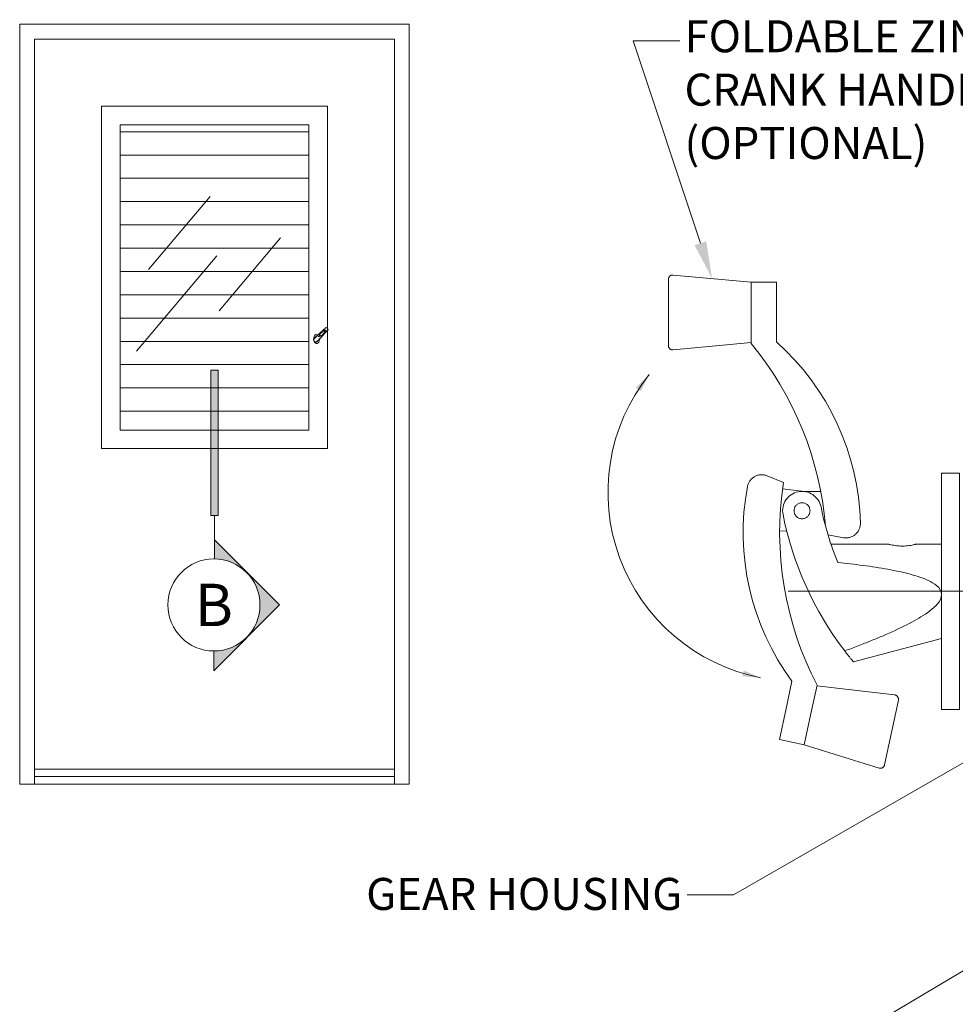
# Model space of a CAD drawing. Extents: x -54 to 92, y -173 to -42.
# Drawn here: x 3 to 5, y -86 to -84 of the extents above; entities that cross this region are included whole.
import ezdxf
from ezdxf import colors
from ezdxf.entities.mleader import LeaderData, LeaderLine
from ezdxf.math import Vec2, Vec3

# ---------------------------------------------------------------- set-up
doc = ezdxf.new("R2010")
doc.units = 0
doc.header["$LTSCALE"] = 0.375
doc.header["$MEASUREMENT"] = 0
doc.linetypes.add('CENTER', pattern=[2, 1.25, -0.25, 0.25, -0.25])
doc.linetypes.add('HIDDEN', pattern=[0.375, 0.25, -0.125])
doc.layers.get('0').update_dxf_attribs({"linetype": 'CONTINUOUS', "lineweight": 0})
for name, color, linetype, lineweight in [('Catalogue Texte Anglais', 7, 'CONTINUOUS', 5), ('FRAME_H', 7, 'CONTINUOUS', 13), ('VITRAGE', 140, 'CONTINUOUS', 15)]:
    doc.layers.add(name, color=color, linetype=linetype, lineweight=lineweight)
for name, color, linetype in [('DIMENSION', 143, 'CONTINUOUS'), ('OPERATOR', 80, 'CONTINUOUS'), ('VISION CONTROL', 120, 'CONTINUOUS')]:
    doc.layers.add(name, color=color, linetype=linetype)
doc.styles.get("Standard").update_dxf_attribs({"font": 'arial.ttf', "height": 0.08})
doc.styles.add('STYLUS BT', font='arial.ttf', dxfattribs={"height": 0.1})

# ---------------------------------------------------------------- blocks, each defined once
blk = doc.blocks.new('_Dot')
at = {"color": 0, "linetype": 'ByBlock', "lineweight": -2}
blk.add_line((-0.5, 0), (-1, 0), dxfattribs=at)
at = {"color": 0, "linetype": 'ByBlock', "const_width": 0.5}
blk.add_lwpolyline([(-0.25, 0, 1), (0.25, 0, 1)], format="xyb", close=True, dxfattribs=at)

msp = doc.modelspace()

# ---------------------------------------------------------------- hatches: boundary and pattern name
msp.add_hatch(color=8).paths.add_polyline_path([(3.66174, -85.00951), (3.67454, -85.00951), (3.67454, -85.25913), (3.66174, -85.25913)])
h = msp.add_hatch(color=8)
h.paths.add_polyline_path([(3.66814, -85.30088), (3.66814, -85.33364, -0.1989124), (3.72406, -85.35681)])
h.paths.add_polyline_path([(3.72406, -85.35681, -0.4142136), (3.72406, -85.46865), (3.77999, -85.41273)])
h.paths.add_polyline_path([(3.66704, -85.49181), (3.66704, -85.52568), (3.72406, -85.46865, -0.2025361)])
at = {"layer": 'VISION CONTROL', "lineweight": 0, "ltscale": 0.15}
h = msp.add_hatch(dxfattribs=at)
h.set_pattern_fill('_USER', color=6, scale=0.04, pattern_type=0)
h.set_pattern_definition([(0, (-143.355312, -40), (0, 0.04), [])])
h.paths.add_polyline_path([(3.50628, -84.58812), (3.82999, -84.58812), (3.82999, -85.11229), (3.50628, -85.11229)])

# ---------------------------------------------------------------- linework, layer by layer
at = {"color": 7, "linetype": 'Continuous', "lineweight": 0}
for p, q in [((3.33354, -85.72036), (3.33354, -84.41539)), ((3.33354, -84.41539), (4.00273, -84.41539)), ((4.00273, -84.41539), (4.00273, -85.72036)), ((3.35914, -85.72036), (3.35914, -84.44098)), ((3.35914, -84.44098), (3.97714, -84.44098)), ((3.97714, -84.44098), (3.97714, -85.72036)), ((3.97714, -85.69477), (3.35914, -85.69477)), ((3.97714, -85.70756), (3.35914, -85.70756)), ((4.00273, -85.72036), (3.33354, -85.72036))]:
    msp.add_line(p, q, dxfattribs=at)
at = {"lineweight": 5}
for p, q in [((3.55475, -84.83671), (3.6606, -84.71143)), ((3.67589, -84.90731), (3.78175, -84.78202)), ((3.53441, -84.9766), (3.67236, -84.81333))]:
    msp.add_line(p, q, dxfattribs=at)
at = {"color": 7, "linetype": 'Continuous'}
msp.add_line((3.67454, -85.00951), (3.67454, -85.25913), dxfattribs=at)
at = {"color": 7, "linetype": 'Continuous', "lineweight": 15}
for p, q in [((3.66814, -85.25913), (3.66814, -85.30088)), ((3.66814, -85.30088), (3.77999, -85.41273)), ((3.66814, -85.33364), (3.66814, -85.30088)), ((3.77999, -85.41273), (3.66704, -85.52568)), ((3.66704, -85.52568), (3.66704, -85.49181))]:
    msp.add_line(p, q, dxfattribs=at)
msp.add_lwpolyline([(3.66174, -85.00951), (3.67454, -85.00951), (3.67454, -85.25913), (3.66174, -85.25913)], close=True, dxfattribs=at)
at = {"lineweight": 0, "ltscale": 0.15}
msp.add_lwpolyline([(4.94776, -85.1863), (4.91699, -85.1863), (4.91699, -85.59255), (4.94776, -85.59255)], close=True, dxfattribs=at)
at = {"color": 7, "linetype": 'Continuous', "lineweight": 15}
msp.add_circle((3.66715, -85.41272), 0.07909, dxfattribs=at)
at = {"layer": 'DIMENSION', "linetype": 'ByBlock', "lineweight": 0, "extrusion": (0, 0, -1)}
for start_param, end_param in [(4.6354331, 6.7765494), (1.6429094, 4.2914337)]:
    msp.add_ellipse((3.84352, -84.95577), major_axis=(0, 0.00798), ratio=0.6153846, start_param=start_param, end_param=end_param, dxfattribs=at)
at = {"layer": 'FRAME_H', "linetype": 'HIDDEN', "lineweight": 0, "ltscale": 10}
for p, q in [((4.44775, -84.85355), (4.44775, -84.96711)), ((4.58975, -84.85842), (4.45594, -84.84609)), ((4.58975, -84.85842), (4.58975, -84.91033)), ((4.58975, -84.85842), (4.6335, -84.85842)), ((4.6335, -84.91033), (4.6335, -84.85842)), ((4.58975, -84.96342), (4.58975, -84.91033)), ((4.6335, -84.91033), (4.6335, -84.96092)), ((4.58975, -84.96224), (4.45594, -84.97458)), ((4.61739, -85.19088), (4.64544, -85.20221)), ((4.61739, -85.19088), (4.64544, -85.20221)), ((4.6813, -85.21792), (4.64384, -85.21332)), ((4.6813, -85.21792), (4.64384, -85.21332)), ((4.70932, -85.21767), (4.67725, -85.21767)), ((4.63886, -85.28623), (4.65098, -85.2856)), ((4.63886, -85.28623), (4.65098, -85.2856)), ((4.74828, -85.29721), (4.7219, -85.29256)), ((4.82574, -85.30836), (4.72699, -85.30836)), ((4.91699, -85.30836), (4.87324, -85.30836)), ((4.91699, -85.30836), (4.91699, -85.39488)), ((4.91699, -85.39488), (4.91699, -85.47011)), ((4.76563, -85.51054), (4.91699, -85.47011)), ((4.64923, -85.59317), (4.65975, -85.54368)), ((4.70306, -85.55033), (4.69203, -85.60227)), ((4.70282, -85.55149), (4.83627, -85.56725)), ((4.81912, -85.68733), (4.84273, -85.57625)), ((4.64923, -85.59317), (4.63844, -85.64394)), ((4.68123, -85.65304), (4.69203, -85.60227)), ((4.68123, -85.65304), (4.63844, -85.64394)), ((4.68123, -85.65304), (4.80956, -85.69293))]:
    msp.add_line(p, q, dxfattribs=at)
at = {"layer": 'FRAME_H', "color": 7, "linetype": 'CENTER', "lineweight": 0, "ltscale": 10}
msp.add_line((4.65343, -85.38924), (6.11574, -85.38924), dxfattribs=at)
at = {"layer": 'FRAME_H', "linetype": 'HIDDEN', "lineweight": 0, "ltscale": 10, "flags": 128}
for points in [[(4.82574, -85.30836), (4.82594, -85.30842), (4.82655, -85.30857), (4.82756, -85.30881), (4.82893, -85.30913), (4.83066, -85.30951), (4.8327, -85.30991), (4.83503, -85.31032), (4.8376, -85.31071), (4.84039, -85.31104), (4.84332, -85.31131), (4.84638, -85.31149), (4.84949, -85.31156), (4.85261, -85.31152), (4.85567, -85.31137), (4.85861, -85.31112), (4.86139, -85.31079), (4.86397, -85.3104), (4.86629, -85.30999), (4.86833, -85.30957), (4.87005, -85.30918), (4.87142, -85.30884), (4.87243, -85.30858), (4.87303, -85.30842), (4.87324, -85.30836)], [(4.91699, -85.39488), (4.91638, -85.39056), (4.91465, -85.38655), (4.91207, -85.38298), (4.90894, -85.37988), (4.90539, -85.37711), (4.90159, -85.37465), (4.8977, -85.37248), (4.8937, -85.37051), (4.88953, -85.36868), (4.88525, -85.36697), (4.88095, -85.36539), (4.87667, -85.36394), (4.87247, -85.36261), (4.86819, -85.36135), (4.86378, -85.36012), (4.85925, -85.35892), (4.8546, -85.35776), (4.84985, -85.35664), (4.84499, -85.35555), (4.84004, -85.35449), (4.83502, -85.35347), (4.82991, -85.35248), (4.82475, -85.35152), (4.81953, -85.35059), (4.81426, -85.34969), (4.80895, -85.34882), (4.80361, -85.34798), (4.79825, -85.34716), (4.79288, -85.34638), (4.78751, -85.34562), (4.78214, -85.34488), (4.77678, -85.34417), (4.7714, -85.34348), (4.76599, -85.34281), (4.76057, -85.34216), (4.75514, -85.34153), (4.74971, -85.34091), (4.74427, -85.34031), (4.73885, -85.33973)], [(4.81522, -85.46618), (4.82102, -85.46368), (4.82666, -85.4612), (4.83214, -85.45876), (4.83745, -85.45633), (4.8426, -85.45393), (4.84758, -85.45155), (4.85239, -85.4492), (4.85704, -85.44687), (4.86153, -85.44457), (4.86584, -85.44228), (4.86999, -85.44003), (4.87397, -85.43779), (4.87778, -85.43558), (4.88159, -85.43328), (4.88547, -85.43085), (4.88934, -85.4283), (4.89317, -85.42564), (4.89689, -85.42288), (4.90045, -85.42005), (4.9038, -85.41714), (4.90701, -85.41404), (4.91002, -85.4107), (4.91268, -85.40716), (4.91489, -85.40333), (4.91642, -85.39922), (4.91699, -85.39488)], [(4.75056, -85.49172), (4.75356, -85.4906), (4.75653, -85.4895), (4.75947, -85.48839), (4.76238, -85.48729), (4.76527, -85.4862), (4.76814, -85.48511), (4.77097, -85.48402), (4.77379, -85.48294), (4.77657, -85.48186), (4.77933, -85.48079), (4.78207, -85.47972), (4.78478, -85.47865), (4.78746, -85.47759), (4.79011, -85.47653), (4.79274, -85.47548), (4.79535, -85.47443), (4.79792, -85.47338), (4.80047, -85.47234), (4.803, -85.4713), (4.8055, -85.47027), (4.80797, -85.46924), (4.81041, -85.46821), (4.81283, -85.46719), (4.81522, -85.46618)], [(4.76563, -85.51054), (4.7656, -85.51051), (4.76551, -85.51041), (4.76537, -85.51023), (4.76517, -85.50999), (4.76491, -85.50968), (4.76459, -85.5093), (4.76422, -85.50886), (4.7638, -85.50834), (4.76332, -85.50776), (4.76279, -85.50712), (4.7622, -85.5064), (4.76157, -85.50563), (4.76088, -85.50479), (4.76015, -85.50389), (4.75937, -85.50293), (4.75855, -85.50191), (4.75769, -85.50083), (4.75678, -85.49969), (4.75584, -85.4985), (4.75486, -85.49725), (4.75383, -85.49595), (4.75278, -85.49459), (4.75169, -85.49318), (4.75056, -85.49172)]]:
    msp.add_lwpolyline(points, dxfattribs=at)
at = {"layer": 'FRAME_H', "linetype": 'HIDDEN', "lineweight": 0, "ltscale": 10}
msp.add_circle((4.67725, -85.25092), 0.01375, dxfattribs=at)
for centre, radius, start, end in [((4.45525, -84.85355), 0.0075, 84.73195, 180), ((4.45525, -84.96711), 0.0075, 180, 275.26805), ((4.1529, -85.3241), 0.5665, 4.77353, 39.54448), ((4.34628, -85.28291), 0.43147, 1.45442, 48.26649), ((4.60803, -85.21406), 0.025, 68, 169.45442), ((5.00763, -85.28845), 0.43147, 169.45442, 216.26649), ((5.20535, -85.28836), 0.5665, 171.25264, 207.54448), ((4.67725, -85.25092), 0.03325, 11.20672, 191.20672), ((5.20033, -85.14729), 0.5, 191.20672, 202.63639), ((5.20033, -85.14729), 0.5665, 191.20672, 217.44461), ((4.75262, -85.27259), 0.025, 260, 1.45442), ((4.83539, -85.5747), 0.0075, 348, 83.26805), ((4.81178, -85.68577), 0.0075, 252.73195, 348)]:
    msp.add_arc(centre, radius, start, end, dxfattribs=at)
at = {"layer": 'FRAME_H', "color": 251, "linetype": 'HIDDEN', "lineweight": 0, "ltscale": 20, "true_color": 0x4a4a4a}
msp.add_arc((4.66844, -85.21919), 0.32453, 141.49047, 258.9482, dxfattribs=at)
msp.add_arc((4.66844, -85.21919), 0.32453, 141.49047, 258.9482, dxfattribs=at)
at = {"layer": 'FRAME_H', "color": 251, "linetype": 'HIDDEN', "lineweight": 0, "ltscale": 0.75, "true_color": 0x4a4a4a}
for points in [[(4.40058, -85.04536), (4.41441, -85.01723), (4.39186, -85.03967)], [(4.40058, -85.04536), (4.41441, -85.01723), (4.39186, -85.03967)], [(4.57435, -85.53522), (4.60608, -85.53767), (4.57735, -85.52524)], [(4.57435, -85.53522), (4.60608, -85.53767), (4.57735, -85.52524)]]:
    msp.add_solid(points, dxfattribs=at)
at = {"layer": 'OPERATOR', "lineweight": 0}
for p, q in [((3.85641, -84.9393), (3.84727, -84.94747)), ((3.85602, -84.94156), (3.84828, -84.94848)), ((3.85809, -84.94364), (3.85602, -84.94156)), ((3.85723, -84.93857), (3.85641, -84.9393)), ((3.85641, -84.9393), (3.85715, -84.94004)), ((3.86035, -84.94324), (3.86108, -84.94242)), ((3.84445, -84.94997), (3.84499, -84.94964)), ((3.8449, -84.94959), (3.84454, -84.94992)), ((3.8449, -84.94959), (3.84727, -84.94747)), ((3.84499, -84.94964), (3.8475, -84.95215)), ((3.84727, -84.94747), (3.84973, -84.94992)), ((3.84838, -84.95128), (3.8475, -84.95215)), ((3.84973, -84.94992), (3.84838, -84.95128)), ((3.84838, -84.95128), (3.84973, -84.94992)), ((3.85245, -84.95264), (3.84973, -84.94992)), ((3.85118, -84.95137), (3.85809, -84.94364)), ((3.85218, -84.95238), (3.86035, -84.94324)), ((3.85962, -84.9425), (3.86035, -84.94324))]:
    msp.add_line(p, q, dxfattribs=at)
at = {"layer": 'OPERATOR', "lineweight": 0, "flags": 128}
for points in [[(3.83888, -84.956), (3.83885, -84.95605), (3.83882, -84.95609), (3.83879, -84.95614), (3.83876, -84.95618), (3.83873, -84.95623), (3.8387, -84.95627), (3.83867, -84.95632), (3.83864, -84.95636), (3.83861, -84.9564), (3.83858, -84.95645), (3.83856, -84.95649), (3.83853, -84.95654), (3.8385, -84.95658), (3.83847, -84.95662), (3.83844, -84.95667), (3.83841, -84.95671), (3.83839, -84.95675), (3.83836, -84.9568), (3.83833, -84.95684), (3.8383, -84.95688), (3.83828, -84.95692), (3.83825, -84.95697), (3.83822, -84.95701), (3.83819, -84.95705)], [(3.83819, -84.95705), (3.83822, -84.95718), (3.83825, -84.95731), (3.83829, -84.95743), (3.83833, -84.95756), (3.83837, -84.95769), (3.83841, -84.95781), (3.83846, -84.95794), (3.83851, -84.95807), (3.83857, -84.95819), (3.83863, -84.95831), (3.83869, -84.95844), (3.83875, -84.95856), (3.83882, -84.95868), (3.83889, -84.9588), (3.83896, -84.95891), (3.83904, -84.95903), (3.83912, -84.95914), (3.8392, -84.95926), (3.83929, -84.95937), (3.83938, -84.95948), (3.83947, -84.95959), (3.83956, -84.95969), (3.83966, -84.95979), (3.83976, -84.9599)], [(3.84095, -84.95321), (3.84085, -84.95332), (3.84076, -84.95343), (3.84068, -84.95353), (3.8406, -84.95363), (3.84052, -84.95372), (3.84044, -84.95382), (3.84037, -84.95392), (3.84029, -84.95402), (3.84021, -84.95412), (3.84013, -84.95423), (3.84005, -84.95434), (3.83996, -84.95445), (3.83988, -84.95456), (3.8398, -84.95467), (3.83972, -84.95479), (3.83964, -84.9549), (3.83956, -84.95501), (3.83948, -84.95513), (3.8394, -84.95524), (3.83932, -84.95535), (3.83925, -84.95546), (3.83917, -84.95557), (3.8391, -84.95568), (3.83902, -84.95579), (3.83895, -84.95589), (3.83888, -84.956)], [(3.84303, -84.95154), (3.843, -84.95155), (3.84297, -84.95156), (3.84294, -84.95157), (3.84291, -84.95158), (3.84288, -84.9516), (3.84285, -84.95161), (3.84282, -84.95163), (3.84279, -84.95164), (3.84275, -84.95166), (3.84272, -84.95168), (3.84268, -84.9517), (3.84265, -84.95172), (3.84261, -84.95174), (3.84257, -84.95176), (3.84254, -84.95178), (3.8425, -84.9518), (3.84246, -84.95183), (3.84242, -84.95185), (3.84238, -84.95188), (3.84233, -84.95191), (3.84229, -84.95194), (3.84224, -84.95198), (3.84219, -84.95201), (3.84215, -84.95205), (3.8421, -84.95209), (3.84204, -84.95213), (3.84199, -84.95217), (3.84194, -84.95221), (3.84188, -84.95226), (3.84182, -84.95231), (3.84176, -84.95237), (3.84168, -84.95244), (3.84161, -84.95251), (3.84153, -84.95259), (3.84143, -84.95269), (3.84133, -84.95279), (3.84121, -84.95292), (3.84108, -84.95306), (3.84095, -84.95321)], [(3.84365, -84.96077), (3.84376, -84.9607), (3.84386, -84.96064), (3.84396, -84.96057), (3.84405, -84.9605), (3.84415, -84.96044), (3.84425, -84.96037), (3.84434, -84.9603), (3.84443, -84.96024), (3.84453, -84.96017), (3.84462, -84.96011), (3.84471, -84.96005), (3.8448, -84.95998), (3.84489, -84.95992), (3.84498, -84.95985), (3.84507, -84.95978), (3.84517, -84.95971), (3.84528, -84.95963), (3.84538, -84.95955), (3.84549, -84.95947), (3.84561, -84.95938), (3.84572, -84.95929), (3.84585, -84.95919), (3.84599, -84.95909), (3.84613, -84.95897), (3.84628, -84.95884), (3.84644, -84.9587)], [(3.84644, -84.9587), (3.8466, -84.95857), (3.84674, -84.95844), (3.84687, -84.95832), (3.84697, -84.95821), (3.84707, -84.95812), (3.84715, -84.95804), (3.84722, -84.95796), (3.84729, -84.95789), (3.84734, -84.95782), (3.8474, -84.95776), (3.84745, -84.9577), (3.84749, -84.95765), (3.84753, -84.9576), (3.84757, -84.95755), (3.84761, -84.9575), (3.84764, -84.95746), (3.84768, -84.95741), (3.84771, -84.95737), (3.84774, -84.95732), (3.84777, -84.95728), (3.8478, -84.95724), (3.84782, -84.9572), (3.84785, -84.95716), (3.84787, -84.95712), (3.84789, -84.95708), (3.84792, -84.95704), (3.84794, -84.95701), (3.84796, -84.95697), (3.84798, -84.95694), (3.84799, -84.9569), (3.84801, -84.95687), (3.84803, -84.95684), (3.84804, -84.9568), (3.84805, -84.95677), (3.84807, -84.95674), (3.84808, -84.95671), (3.84809, -84.95668), (3.84811, -84.95665), (3.84812, -84.95662)], [(3.83976, -84.9599), (3.83986, -84.95999), (3.83996, -84.96009), (3.84007, -84.96018), (3.84017, -84.96028), (3.84028, -84.96036), (3.84039, -84.96045), (3.84051, -84.96053), (3.84062, -84.96061), (3.84074, -84.96069), (3.84086, -84.96076), (3.84097, -84.96083), (3.8411, -84.9609), (3.84122, -84.96096), (3.84134, -84.96103), (3.84146, -84.96108), (3.84159, -84.96114), (3.84171, -84.96119), (3.84184, -84.96124), (3.84196, -84.96128), (3.84209, -84.96133), (3.84222, -84.96136), (3.84235, -84.9614), (3.84247, -84.96143), (3.8426, -84.96146)], [(3.8426, -84.96146), (3.84265, -84.96143), (3.84269, -84.9614), (3.84274, -84.96137), (3.84278, -84.96134), (3.84283, -84.96131), (3.84288, -84.96128), (3.84292, -84.96125), (3.84296, -84.96122), (3.84301, -84.9612), (3.84305, -84.96117), (3.8431, -84.96114), (3.84314, -84.96111), (3.84319, -84.96108), (3.84323, -84.96105), (3.84327, -84.96102), (3.84332, -84.961), (3.84336, -84.96097), (3.8434, -84.96094), (3.84344, -84.96091), (3.84349, -84.96088), (3.84353, -84.96085), (3.84357, -84.96083), (3.84361, -84.9608), (3.84365, -84.96077)]]:
    msp.add_lwpolyline(points, dxfattribs=at)
at = {"layer": 'OPERATOR', "lineweight": 0}
for radius in [0.00309, 0.00273]:
    msp.add_circle((3.86019, -84.93946), radius, dxfattribs=at)
at = {"layer": 'OPERATOR', "lineweight": 0, "extrusion": (0, 0, -1)}
for centre, major_axis, start_param, end_param in [((3.84826, -84.94366), (-0.01793, -0.02064), 4.958278, 5.3697697), ((3.85599, -84.9514), (0.02064, 0.01793), 4.0550082, 4.5129457), ((3.84826, -84.94366), (-0.01583, -0.01822), 5.0179492, 5.1113176), ((3.85599, -84.9514), (0.01822, 0.01583), 4.3134603, 4.5129457), ((3.85124, -84.9537), (0.00121, 0.00105), 4.5129457, 7.6545384)]:
    msp.add_ellipse(centre, major_axis=major_axis, ratio=0.0548773, start_param=start_param, end_param=end_param, dxfattribs=at)
msp.add_ellipse((3.85124, -84.9537), major_axis=(-0.000501, -0.000435), ratio=0.0548773, dxfattribs=at)
at = {"layer": 'VITRAGE', "lineweight": 15}
for points in [[(3.47429, -84.55613), (3.86198, -84.55613), (3.86198, -85.14428), (3.47429, -85.14428)], [(3.50628, -84.58812), (3.82999, -84.58812), (3.82999, -85.11229), (3.50628, -85.11229)]]:
    msp.add_lwpolyline(points, close=True, dxfattribs=at)

# ---------------------------------------------------------------- texts
at = {"color": 7, "linetype": 'Continuous', "insert": (3.66715, -85.41272), "char_height": 0.0728, "attachment_point": 5, "style": 'STYLUS BT'}
msp.add_mtext_dynamic_manual_height_columns('B', width=0.4212215, gutter_width=0.3, heights=[0], dxfattribs=at)

# ---------------------------------------------------------------- leaders
at = {"layer": 'Catalogue Texte Anglais', "ltscale": 0.15}
ml = msp.add_multileader_mtext('Standard', dxfattribs=at)
ml.set_content('FOLDABLE ZINC\\PCRANK HANDLE\\P(OPTIONAL)', color=256)
ml.set_leader_properties(color=30, linetype='ByLayer', lineweight=-1)
ml.build(insert=Vec2(0, 0))
ml.multileader.update_dxf_attribs({"text_right_attachment_type": 3, "dogleg_length": 0.1, "arrow_head_size": 0.064, "scale": 0.8})
ctx = ml.context
ctx.base_point, ctx.scale, ctx.char_height, ctx.arrow_head_size, ctx.landing_gap_size, ctx.plane_origin = Vec3(4.4674, -84.44411), 0.8, 0.055, 0.064, 0.008, Vec3(4.00299, -84.42181)
ctx.right_attachment = 3
notes = []
notes.append((ctx, [(1, (1, 1, 0), (4.3874, -84.44411), (1, 0), 0.08, [(0, [(4.52284, -84.85226)], 0, [])])]))
ctx.mtext.insert, ctx.mtext.flow_direction = Vec3(4.4754, -84.40853), 5
ml = msp.add_multileader_mtext('Standard', dxfattribs=at)
ml.set_content('GEAR HOUSING', color=256)
ml.set_leader_properties(color=30, linetype='ByLayer', lineweight=-1)
ml.build(insert=Vec2(0, 0))
ml.multileader.update_dxf_attribs({"text_right_attachment_type": 3, "dogleg_length": 0.05, "arrow_head_size": 0.064, "scale": 0.8})
ctx = ml.context
ctx.base_point, ctx.scale, ctx.char_height, ctx.arrow_head_size, ctx.landing_gap_size, ctx.plane_origin = Vec3(3.87493, -85.90954), 0.8, 0.055, 0.064, 0.008, Vec3(5.26508, -85.4021)
ctx.right_attachment, ctx.text_align_type = 3, 2
notes.append((ctx, [(0, (1, 1, 0), (4.55972, -85.91051), (-1, 0), 0.08, [(0, [(5.38526, -85.43611)], 0, [])])]))
ctx.mtext.insert, ctx.mtext.alignment, ctx.mtext.flow_direction = Vec3(4.47172, -85.88157), 3, 5
ml = msp.add_multileader_mtext('Standard', dxfattribs=at)
ml.set_content('VISION CONTROL{\\A1;\\H0.7x;\\C7;\\S®^ ;}\\PPANEL', color=256)
ml.set_leader_properties(color=30, linetype='ByLayer', lineweight=-1)
ml.set_arrow_properties(name='DOT')
ml.build(insert=Vec2(0, 0))
ml.multileader.update_dxf_attribs({"text_right_attachment_type": 3, "dogleg_length": 0.1, "arrow_head_size": 0.032, "scale": 0.8})
ctx = ml.context
ctx.base_point, ctx.scale, ctx.char_height, ctx.arrow_head_size, ctx.landing_gap_size, ctx.plane_origin = Vec3(3.75098, -86.18264), 0.8, 0.055, 0.032, 0.016, Vec3(3.67812, -85.91641)
ctx.right_attachment, ctx.text_align_type = 3, 2
notes.append((ctx, [(0, (1, 1, 0), (4.55972, -86.27528), (-1, 0), 0.08, [(0, [(5.3903, -85.78189)], 0, [])])]))
ctx.mtext.insert, ctx.mtext.alignment, ctx.mtext.flow_direction = Vec3(4.46372, -86.15514), 3, 5
for ctx, leaders in notes:
    for number, flags, end, landing, length, lines in leaders:
        leader = LeaderData()
        leader.index, (leader.has_last_leader_line, leader.has_dogleg_vector, leader.attachment_direction) = number, flags
        leader.last_leader_point, leader.dogleg_vector, leader.dogleg_length = Vec3(end), Vec3(landing), length
        for number, points, colour, breaks in lines:
            line = LeaderLine()
            line.index, line.vertices, line.color, line.breaks = number, Vec3.list(points), colors.encode_raw_color(colour), breaks
            leader.lines.append(line)
        ctx.leaders.append(leader)

doc.saveas('drawing.dxf')
